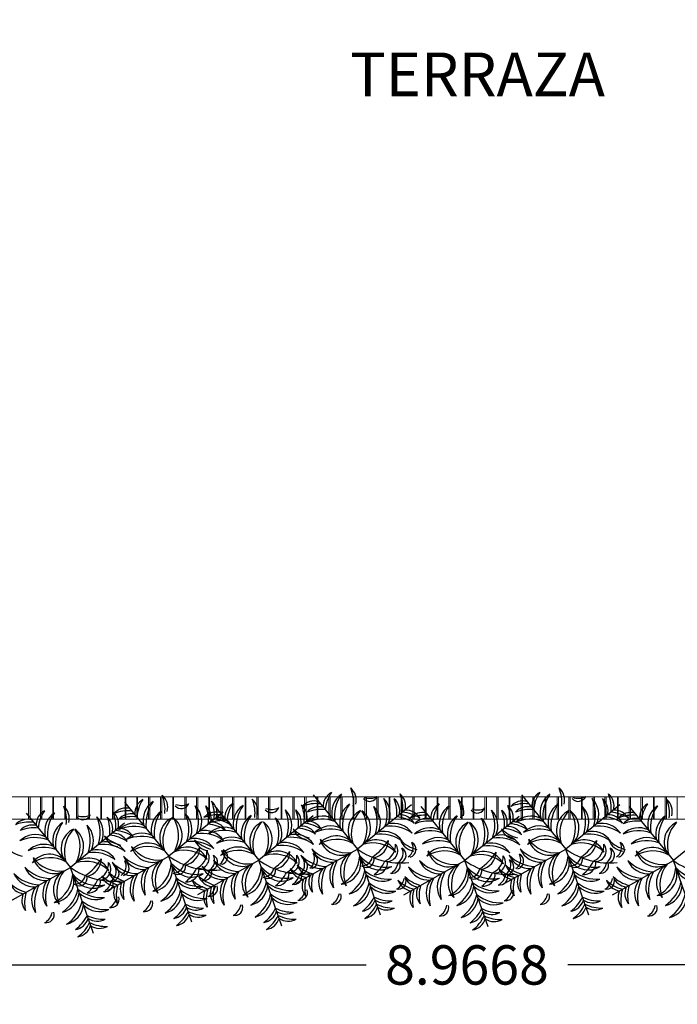
# Model space of a CAD drawing. Units: inches. Extents: x 4.5 to 29.8, y 28.7 to 37.8.
# Drawn here: x 21.2 to 24.2, y 28.7 to 33.3 of the extents above; entities that cross this region are included whole.
import ezdxf

# ---------------------------------------------------------------- set-up
doc = ezdxf.new("R2010")
doc.units = ezdxf.units.IN
doc.header["$MEASUREMENT"] = 0
doc.layers.add('PDF_0', color=7, linetype='Continuous')
doc.styles.get("Standard").update_dxf_attribs({"font": 'Arial.ttf'})
doc.dimstyles.get("Standard").update_dxf_attribs({"dimtxt": 0.18, "dimasz": 0.18, "dimexe": 0.18, "dimexo": 0.0625, "dimgap": 0.09, "dimtad": 0, "dimtih": 1, "dimtoh": 1, "dimdec": 4, "dimzin": 0, "dimdsep": 46, "dimtxsty": 'Standard', "dimcen": 0.09, "dimadec": 0, "dimazin": 0, "dimtfac": 1, "dimtdec": 4, "dimtofl": 0, "dimtmove": 0, "dimatfit": 3, "dimfxl": 1, "dimtolj": 1, "dimtzin": 0, "dimarcsym": 0})

# ---------------------------------------------------------------- blocks, each defined once
blk = doc.blocks.new('*D15')
at = {"color": 0, "lineweight": -2, "transparency": 16777216}
for p, q in [((27.7555, 29.8216), (27.7555, 28.7448)), ((18.7887, 29.6311), (18.7887, 28.7448)), ((18.9687, 28.9248), (22.8101, 28.9248)), ((27.5755, 28.9248), (23.7341, 28.9248))]:
    blk.add_line(p, q, dxfattribs=at)
at = {"color": 0, "transparency": 16777216}
for points in [[(18.9687, 28.9548), (18.9687, 28.8948), (18.7887, 28.9248)], [(27.5755, 28.9548), (27.5755, 28.8948), (27.7555, 28.9248)]]:
    blk.add_solid(points, dxfattribs=at)
at = {"layer": 'Defpoints', "color": 0, "transparency": 16777216}
for p in [(27.7555, 29.8841), (18.7887, 29.6936), (27.7555, 28.9248)]:
    blk.add_point(p, dxfattribs=at)
at = {"color": 0, "transparency": 16777216, "insert": (23.2721, 28.9248), "char_height": 0.18, "attachment_point": 5}
blk.add_mtext('\\A1;8.9668', dxfattribs=at)

msp = doc.modelspace()

# ---------------------------------------------------------------- linework, layer by layer
at = {"color": 7}
for p, q in [((22.56797, 29.70337), (22.77042, 29.45528)), ((23.52224, 29.70337), (23.7247, 29.45528)), ((21.705, 29.67041), (21.90745, 29.42231)), ((22.11711, 29.65227), (22.31956, 29.40418)), ((23.01851, 29.65774), (22.77042, 29.45528)), ((23.06077, 29.65018), (23.26322, 29.40209)), ((23.97279, 29.65774), (23.7247, 29.45528)), ((24.01505, 29.65018), (24.2175, 29.40209)), ((21.25414, 29.6193), (21.4566, 29.37121)), ((22.15554, 29.62477), (21.90745, 29.42231)), ((22.56766, 29.60663), (22.31956, 29.40418)), ((23.51131, 29.60454), (23.26322, 29.40209)), ((24.46559, 29.60454), (24.2175, 29.40209)), ((21.70469, 29.57367), (21.4566, 29.37121)), ((21.62797, 29.26602), (21.90745, 29.42231)), ((22.01284, 29.11994), (21.90745, 29.42231)), ((22.49094, 29.29898), (22.77042, 29.45528)), ((22.87581, 29.15291), (22.77042, 29.45528)), ((23.44522, 29.29898), (23.7247, 29.45528)), ((23.83009, 29.15291), (23.7247, 29.45528)), ((22.04009, 29.24788), (22.31956, 29.40418)), ((22.42496, 29.10181), (22.31956, 29.40418)), ((22.98374, 29.24579), (23.26322, 29.40209)), ((23.36861, 29.09971), (23.26322, 29.40209)), ((23.93802, 29.24579), (24.2175, 29.40209)), ((24.32289, 29.09971), (24.2175, 29.40209)), ((21.17712, 29.21491), (21.4566, 29.37121)), ((21.56199, 29.06884), (21.4566, 29.37121))]:
    msp.add_line(p, q, dxfattribs=at)
for centre, radius, start, end in [((21.82836, 29.6462), 0.07391, 345.506, 48.84036), ((21.72342, 29.63793), 0.16636, 353.29231, 22.59539), ((22.68803, 29.65047), 0.07391, 119.5917, 182.92606), ((22.78918, 29.62132), 0.16636, 145.83667, 175.13975), ((22.75498, 29.62064), 0.10236, 123.82232, 193.96712), ((22.83715, 29.60525), 0.1716, 144.17946, 187.84484), ((22.69133, 29.67917), 0.07391, 345.506, 48.84036), ((22.58639, 29.6709), 0.16636, 353.29231, 22.59539), ((22.82719, 29.71007), 0.03684, 220.4685, 339.47403), ((22.82828, 29.76784), 0.0801, 251.00539, 294.59801), ((22.91732, 29.65205), 0.07391, 345.506, 48.84036), ((22.81238, 29.64378), 0.16636, 353.29231, 22.59539), ((23.64231, 29.65047), 0.07391, 119.5917, 182.92606), ((23.74346, 29.62132), 0.16636, 145.83667, 175.13975), ((23.70926, 29.62064), 0.10236, 123.82232, 193.96712), ((23.79143, 29.60525), 0.1716, 144.17946, 187.84484), ((23.64561, 29.67917), 0.07391, 345.506, 48.84036), ((23.54067, 29.6709), 0.16636, 353.29231, 22.59539), ((23.78147, 29.71007), 0.03684, 220.4685, 339.47403), ((23.78256, 29.76784), 0.0801, 251.00539, 294.59801), ((23.8716, 29.65205), 0.07391, 345.506, 48.84036), ((23.76666, 29.64378), 0.16636, 353.29231, 22.59539), ((21.37751, 29.5951), 0.07391, 345.506, 48.84036), ((21.27256, 29.58683), 0.16636, 353.29231, 22.59539), ((21.82506, 29.6175), 0.07391, 119.5917, 182.92606), ((21.92621, 29.58835), 0.16636, 145.83667, 175.13975), ((21.89202, 29.58767), 0.10236, 123.82232, 193.96712), ((21.97418, 29.57228), 0.1716, 144.17946, 187.84484), ((21.96423, 29.67711), 0.03684, 220.4685, 339.47403), ((21.96532, 29.73487), 0.0801, 251.00539, 294.59801), ((21.87215, 29.58262), 0.1716, 340.58722, 24.2526), ((21.95573, 29.58122), 0.10236, 334.46494, 44.60974), ((21.92237, 29.58874), 0.16636, 353.29231, 22.59539), ((22.02731, 29.59702), 0.07391, 345.506, 48.84036), ((22.05436, 29.61909), 0.07391, 345.506, 48.84036), ((21.94941, 29.61081), 0.16636, 353.29231, 22.59539), ((22.23717, 29.59937), 0.07391, 119.5917, 182.92606), ((22.33832, 29.57022), 0.16636, 145.83667, 175.13975), ((22.30413, 29.56953), 0.10236, 123.82232, 193.96712), ((22.38629, 29.55414), 0.1716, 144.17946, 187.84484), ((22.24048, 29.62807), 0.07391, 345.506, 48.84036), ((22.13553, 29.61979), 0.16636, 353.29231, 22.59539), ((22.46647, 29.60095), 0.07391, 345.506, 48.84036), ((22.36152, 29.59268), 0.16636, 353.29231, 22.59539), ((22.57412, 29.60161), 0.07391, 75.506, 138.84036), ((22.58239, 29.49667), 0.16636, 83.29231, 112.59539), ((22.59572, 29.57514), 0.07391, 75.506, 138.84036), ((22.79181, 29.57551), 0.10236, 123.82232, 193.96712), ((22.87398, 29.56012), 0.1716, 144.17946, 187.84484), ((22.77357, 29.57736), 0.10236, 334.46494, 44.60974), ((22.68999, 29.57876), 0.1716, 340.58722, 24.2526), ((22.73512, 29.61558), 0.1716, 340.58722, 24.2526), ((22.8187, 29.61418), 0.10236, 334.46494, 44.60974), ((22.78534, 29.62171), 0.16636, 353.29231, 22.59539), ((22.89028, 29.62999), 0.07391, 345.506, 48.84036), ((23.18083, 29.59728), 0.07391, 119.5917, 182.92606), ((23.28198, 29.56813), 0.16636, 145.83667, 175.13975), ((23.24779, 29.56744), 0.10236, 123.82232, 193.96712), ((23.32995, 29.55205), 0.1716, 144.17946, 187.84484), ((23.18413, 29.62598), 0.07391, 345.506, 48.84036), ((23.07919, 29.6177), 0.16636, 353.29231, 22.59539), ((23.41013, 29.59886), 0.07391, 345.506, 48.84036), ((23.30518, 29.59059), 0.16636, 353.29231, 22.59539), ((23.52839, 29.60161), 0.07391, 75.506, 138.84036), ((23.53667, 29.49667), 0.16636, 83.29231, 112.59539), ((23.55, 29.57514), 0.07391, 75.506, 138.84036), ((23.74609, 29.57551), 0.10236, 123.82232, 193.96712), ((23.82825, 29.56012), 0.1716, 144.17946, 187.84484), ((23.72785, 29.57736), 0.10236, 334.46494, 44.60974), ((23.64427, 29.57876), 0.1716, 340.58722, 24.2526), ((23.6894, 29.61558), 0.1716, 340.58722, 24.2526), ((23.77298, 29.61418), 0.10236, 334.46494, 44.60974), ((23.73962, 29.62171), 0.16636, 353.29231, 22.59539), ((23.84456, 29.62999), 0.07391, 345.506, 48.84036), ((24.13511, 29.59728), 0.07391, 119.5917, 182.92606), ((24.23626, 29.56813), 0.16636, 145.83667, 175.13975), ((24.20206, 29.56744), 0.10236, 123.82232, 193.96712), ((24.28423, 29.55205), 0.1716, 144.17946, 187.84484), ((24.13841, 29.62598), 0.07391, 345.506, 48.84036), ((24.03347, 29.6177), 0.16636, 353.29231, 22.59539), ((21.3742, 29.5664), 0.07391, 119.5917, 182.92606), ((21.47536, 29.53725), 0.16636, 145.83667, 175.13975), ((21.44116, 29.53657), 0.10236, 123.82232, 193.96712), ((21.52333, 29.52118), 0.1716, 144.17946, 187.84484), ((21.51337, 29.626), 0.03684, 220.4685, 339.47403), ((21.51446, 29.68377), 0.0801, 251.00539, 294.59801), ((21.6035, 29.56798), 0.07391, 345.506, 48.84036), ((21.49856, 29.55971), 0.16636, 353.29231, 22.59539), ((21.71115, 29.56865), 0.07391, 75.506, 138.84036), ((21.71942, 29.4637), 0.16636, 83.29231, 112.59539), ((21.73275, 29.54218), 0.07391, 75.506, 138.84036), ((21.74102, 29.43723), 0.16636, 83.29231, 112.59539), ((21.92884, 29.54254), 0.10236, 123.82232, 193.96712), ((22.01101, 29.52715), 0.1716, 144.17946, 187.84484), ((21.91061, 29.54439), 0.10236, 334.46494, 44.60974), ((21.82702, 29.54579), 0.1716, 340.58722, 24.2526), ((22.12326, 29.55051), 0.07391, 75.506, 138.84036), ((22.13153, 29.44557), 0.16636, 83.29231, 112.59539), ((22.34095, 29.5244), 0.10236, 123.82232, 193.96712), ((22.42312, 29.50902), 0.1716, 144.17946, 187.84484), ((22.37634, 29.65897), 0.03684, 220.4685, 339.47403), ((22.37743, 29.71673), 0.0801, 251.00539, 294.59801), ((22.28426, 29.56448), 0.1716, 340.58722, 24.2526), ((22.36785, 29.56308), 0.10236, 334.46494, 44.60974), ((22.33448, 29.57061), 0.16636, 353.29231, 22.59539), ((22.43942, 29.57888), 0.07391, 345.506, 48.84036), ((22.61152, 29.50356), 0.10236, 64.46494, 134.60974), ((22.60399, 29.4702), 0.16636, 83.29231, 112.59539), ((22.82808, 29.541), 0.09979, 115.58145, 215.79009), ((22.89364, 29.52619), 0.15097, 136.02824, 197.54957), ((22.66392, 29.54946), 0.15097, 330.88249, 32.40382), ((22.73112, 29.55082), 0.09979, 312.64197, 52.85061), ((22.93646, 29.43652), 0.16636, 55.83667, 85.13975), ((22.96561, 29.53768), 0.07391, 29.5917, 92.92606), ((22.9635, 29.45859), 0.16636, 55.83667, 85.13975), ((22.99265, 29.55974), 0.07391, 29.5917, 92.92606), ((23.06692, 29.54842), 0.07391, 75.506, 138.84036), ((23.07519, 29.44348), 0.16636, 83.29231, 112.59539), ((23.28461, 29.52231), 0.10236, 123.82232, 193.96712), ((23.36678, 29.50693), 0.1716, 144.17946, 187.84484), ((23.32, 29.65688), 0.03684, 220.4685, 339.47403), ((23.32108, 29.71464), 0.0801, 251.00539, 294.59801), ((23.22792, 29.56239), 0.1716, 340.58722, 24.2526), ((23.3115, 29.56099), 0.10236, 334.46494, 44.60974), ((23.27814, 29.56852), 0.16636, 353.29231, 22.59539), ((23.38308, 29.57679), 0.07391, 345.506, 48.84036), ((23.5658, 29.50356), 0.10236, 64.46494, 134.60974), ((23.55827, 29.4702), 0.16636, 83.29231, 112.59539), ((23.78236, 29.541), 0.09979, 115.58145, 215.79009), ((23.84792, 29.52619), 0.15097, 136.02824, 197.54957), ((23.6182, 29.54946), 0.15097, 330.88249, 32.40382), ((23.68539, 29.55082), 0.09979, 312.64197, 52.85061), ((23.89074, 29.43652), 0.16636, 55.83667, 85.13975), ((23.91989, 29.53768), 0.07391, 29.5917, 92.92606), ((23.91778, 29.45859), 0.16636, 55.83667, 85.13975), ((23.94693, 29.55974), 0.07391, 29.5917, 92.92606), ((24.0212, 29.54842), 0.07391, 75.506, 138.84036), ((24.02947, 29.44348), 0.16636, 83.29231, 112.59539), ((24.23889, 29.52231), 0.10236, 123.82232, 193.96712), ((24.32106, 29.50693), 0.1716, 144.17946, 187.84484), ((21.26029, 29.51754), 0.07391, 75.506, 138.84036), ((21.26857, 29.4126), 0.16636, 83.29231, 112.59539), ((21.28189, 29.49107), 0.07391, 75.506, 138.84036), ((21.47799, 29.49144), 0.10236, 123.82232, 193.96712), ((21.56015, 29.47605), 0.1716, 144.17946, 187.84484), ((21.45975, 29.49328), 0.10236, 334.46494, 44.60974), ((21.37617, 29.49469), 0.1716, 340.58722, 24.2526), ((21.4213, 29.53151), 0.1716, 340.58722, 24.2526), ((21.50488, 29.53011), 0.10236, 334.46494, 44.60974), ((21.47151, 29.53764), 0.16636, 353.29231, 22.59539), ((21.57646, 29.54591), 0.07391, 345.506, 48.84036), ((21.74855, 29.4706), 0.10236, 64.46494, 134.60974), ((21.74715, 29.38701), 0.1716, 70.58722, 114.2526), ((21.96512, 29.50803), 0.09979, 115.58145, 215.79009), ((22.03068, 29.49322), 0.15097, 136.02824, 197.54957), ((21.80095, 29.51649), 0.15097, 330.88249, 32.40382), ((21.86815, 29.51785), 0.09979, 312.64197, 52.85061), ((22.07349, 29.40356), 0.16636, 55.83667, 85.13975), ((22.14486, 29.52404), 0.07391, 75.506, 138.84036), ((22.15314, 29.4191), 0.16636, 83.29231, 112.59539), ((22.10264, 29.50471), 0.07391, 29.5917, 92.92606), ((22.10054, 29.42562), 0.16636, 55.83667, 85.13975), ((22.12968, 29.52678), 0.07391, 29.5917, 92.92606), ((22.37723, 29.48989), 0.09979, 115.58145, 215.79009), ((22.44279, 29.47508), 0.15097, 136.02824, 197.54957), ((22.21306, 29.49835), 0.15097, 330.88249, 32.40382), ((22.28026, 29.49972), 0.09979, 312.64197, 52.85061), ((22.32272, 29.52625), 0.10236, 334.46494, 44.60974), ((22.23913, 29.52765), 0.1716, 340.58722, 24.2526), ((22.51475, 29.48657), 0.07391, 29.5917, 92.92606), ((22.51265, 29.40749), 0.16636, 55.83667, 85.13975), ((22.5418, 29.50864), 0.07391, 29.5917, 92.92606), ((22.61012, 29.41998), 0.1716, 70.58722, 114.2526), ((22.64835, 29.45844), 0.10236, 64.46494, 134.60974), ((22.92039, 29.38855), 0.1716, 54.17946, 97.84484), ((22.93577, 29.47072), 0.10236, 33.82232, 103.96712), ((23.08852, 29.52195), 0.07391, 75.506, 138.84036), ((23.09679, 29.41701), 0.16636, 83.29231, 112.59539), ((23.32089, 29.4878), 0.09979, 115.58145, 215.79009), ((23.38645, 29.47299), 0.15097, 136.02824, 197.54957), ((23.15672, 29.49626), 0.15097, 330.88249, 32.40382), ((23.22392, 29.49763), 0.09979, 312.64197, 52.85061), ((23.26637, 29.52416), 0.10236, 334.46494, 44.60974), ((23.18279, 29.52556), 0.1716, 340.58722, 24.2526), ((23.45841, 29.48448), 0.07391, 29.5917, 92.92606), ((23.4563, 29.4054), 0.16636, 55.83667, 85.13975), ((23.48545, 29.50655), 0.07391, 29.5917, 92.92606), ((23.5644, 29.41998), 0.1716, 70.58722, 114.2526), ((23.60262, 29.45844), 0.10236, 64.46494, 134.60974), ((23.87466, 29.38855), 0.1716, 54.17946, 97.84484), ((23.89005, 29.47072), 0.10236, 33.82232, 103.96712), ((24.0428, 29.52195), 0.07391, 75.506, 138.84036), ((24.05107, 29.41701), 0.16636, 83.29231, 112.59539), ((24.27516, 29.4878), 0.09979, 115.58145, 215.79009), ((24.34072, 29.47299), 0.15097, 136.02824, 197.54957), ((21.2977, 29.41949), 0.10236, 64.46494, 134.60974), ((21.29017, 29.38613), 0.16636, 83.29231, 112.59539), ((21.51426, 29.45693), 0.09979, 115.58145, 215.79009), ((21.57982, 29.44212), 0.15097, 136.02824, 197.54957), ((21.35009, 29.46539), 0.15097, 330.88249, 32.40382), ((21.41729, 29.46675), 0.09979, 312.64197, 52.85061), ((21.68293, 29.53976), 0.07391, 199.5917, 262.92606), ((21.7292, 29.63431), 0.16636, 225.83667, 255.13975), ((21.62264, 29.35245), 0.16636, 55.83667, 85.13975), ((21.65179, 29.4536), 0.07391, 29.5917, 92.92606), ((21.64968, 29.37452), 0.16636, 55.83667, 85.13975), ((21.67883, 29.47567), 0.07391, 29.5917, 92.92606), ((21.78538, 29.42547), 0.10236, 64.46494, 134.60974), ((21.78398, 29.34189), 0.1716, 70.58722, 114.2526), ((22.05742, 29.35559), 0.1716, 54.17946, 97.84484), ((22.07281, 29.43775), 0.10236, 33.82232, 103.96712), ((22.16066, 29.45246), 0.10236, 64.46494, 134.60974), ((22.15926, 29.36888), 0.1716, 70.58722, 114.2526), ((22.48492, 29.41961), 0.10236, 33.82232, 103.96712), ((22.5459, 29.57272), 0.07391, 199.5917, 262.92606), ((22.59217, 29.66728), 0.16636, 225.83667, 255.13975), ((22.4856, 29.38542), 0.16636, 55.83667, 85.13975), ((22.64695, 29.37485), 0.1716, 70.58722, 114.2526), ((22.67488, 29.41598), 0.09979, 42.64197, 142.85061), ((22.87526, 29.35173), 0.1716, 54.17946, 97.84484), ((22.89065, 29.43389), 0.10236, 33.82232, 103.96712), ((23.10432, 29.45037), 0.10236, 64.46494, 134.60974), ((23.10292, 29.36679), 0.1716, 70.58722, 114.2526), ((23.42858, 29.41752), 0.10236, 33.82232, 103.96712), ((23.50018, 29.57272), 0.07391, 199.5917, 262.92606), ((23.54645, 29.66728), 0.16636, 225.83667, 255.13975), ((23.42926, 29.38333), 0.16636, 55.83667, 85.13975), ((23.60122, 29.37485), 0.1716, 70.58722, 114.2526), ((23.62916, 29.41598), 0.09979, 42.64197, 142.85061), ((23.82954, 29.35173), 0.1716, 54.17946, 97.84484), ((23.84492, 29.43389), 0.10236, 33.82232, 103.96712), ((24.0586, 29.45037), 0.10236, 64.46494, 134.60974), ((24.0572, 29.36679), 0.1716, 70.58722, 114.2526), ((21.2963, 29.33591), 0.1716, 70.58722, 114.2526), ((21.33452, 29.37436), 0.10236, 64.46494, 134.60974), ((21.60656, 29.30448), 0.1716, 54.17946, 97.84484), ((21.62195, 29.38665), 0.10236, 33.82232, 103.96712), ((21.81191, 29.38301), 0.09979, 42.64197, 142.85061), ((21.83305, 29.49399), 0.09979, 195.58145, 295.79009), ((21.85902, 29.55598), 0.15097, 216.02824, 277.54957), ((22.01229, 29.31876), 0.1716, 54.17946, 97.84484), ((22.02768, 29.40092), 0.10236, 33.82232, 103.96712), ((22.09504, 29.52162), 0.07391, 199.5917, 262.92606), ((22.14131, 29.61617), 0.16636, 225.83667, 255.13975), ((22.19749, 29.40733), 0.10236, 64.46494, 134.60974), ((22.19609, 29.32375), 0.1716, 70.58722, 114.2526), ((22.4244, 29.30062), 0.1716, 54.17946, 97.84484), ((22.43979, 29.38279), 0.10236, 33.82232, 103.96712), ((22.46953, 29.33745), 0.1716, 54.17946, 97.84484), ((22.67624, 29.34878), 0.15097, 60.88249, 122.40382), ((22.69602, 29.52696), 0.09979, 195.58145, 295.79009), ((22.72199, 29.58895), 0.15097, 216.02824, 277.54957), ((22.84133, 29.33206), 0.15097, 46.02824, 107.54957), ((22.85614, 29.39762), 0.09979, 25.58145, 125.79009), ((22.68499, 29.64047), 0.2705, 304.61677, 327.35507), ((22.82984, 29.4966), 0.08294, 280.6637, 358.58326), ((22.86503, 29.47336), 0.08002, 292.96967, 3.31308), ((22.90637, 29.44767), 0.04904, 258.09045, 38.19229), ((23.0387, 29.51953), 0.07391, 199.5917, 262.92606), ((23.08497, 29.61408), 0.16636, 225.83667, 255.13975), ((22.97439, 29.4613), 0.05126, 304.40052, 27.86999), ((23.0026, 29.45301), 0.03651, 286.27378, 62.06928), ((23.14115, 29.40524), 0.10236, 64.46494, 134.60974), ((23.13975, 29.32166), 0.1716, 70.58722, 114.2526), ((23.36806, 29.29853), 0.1716, 54.17946, 97.84484), ((23.38345, 29.3807), 0.10236, 33.82232, 103.96712), ((23.41319, 29.33536), 0.1716, 54.17946, 97.84484), ((23.63052, 29.34878), 0.15097, 60.88249, 122.40382), ((23.6503, 29.52696), 0.09979, 195.58145, 295.79009), ((23.67627, 29.58895), 0.15097, 216.02824, 277.54957), ((23.7956, 29.33206), 0.15097, 46.02824, 107.54957), ((23.81041, 29.39762), 0.09979, 25.58145, 125.79009), ((23.63927, 29.64047), 0.2705, 304.61677, 327.35507), ((23.78412, 29.4966), 0.08294, 280.6637, 358.58326), ((23.8193, 29.47336), 0.08002, 292.96967, 3.31308), ((23.86065, 29.44767), 0.04904, 258.09045, 38.19229), ((23.99298, 29.51953), 0.07391, 199.5917, 262.92606), ((24.03925, 29.61408), 0.16636, 225.83667, 255.13975), ((23.92867, 29.4613), 0.05126, 304.40052, 27.86999), ((23.95688, 29.45301), 0.03651, 286.27378, 62.06928), ((24.09543, 29.40524), 0.10236, 64.46494, 134.60974), ((24.09403, 29.32166), 0.1716, 70.58722, 114.2526), ((21.27835, 29.58321), 0.16636, 225.83667, 255.13975), ((21.33312, 29.29078), 0.1716, 70.58722, 114.2526), ((21.36106, 29.33191), 0.09979, 42.64197, 142.85061), ((21.56143, 29.26765), 0.1716, 54.17946, 97.84484), ((21.57682, 29.34982), 0.10236, 33.82232, 103.96712), ((21.82219, 29.5425), 0.1716, 224.17946, 267.84484), ((21.79277, 29.46426), 0.10236, 203.82232, 273.96712), ((21.81328, 29.31581), 0.15097, 60.88249, 122.40382), ((22.10739, 29.70462), 0.34594, 234.69324, 275.87453), ((21.97836, 29.29909), 0.15097, 46.02824, 107.54957), ((21.99317, 29.36465), 0.09979, 25.58145, 125.79009), ((21.82202, 29.6075), 0.2705, 304.61677, 327.35507), ((21.96687, 29.46364), 0.08294, 280.6637, 358.58326), ((22.00206, 29.44039), 0.08002, 292.96967, 3.31308), ((22.04341, 29.4147), 0.04904, 258.09045, 38.19229), ((22.06588, 29.40286), 0.05126, 304.40052, 27.86999), ((22.0941, 29.39457), 0.03651, 286.27378, 62.06928), ((22.11142, 29.42833), 0.05126, 304.40052, 27.86999), ((22.22403, 29.36487), 0.09979, 42.64197, 142.85061), ((22.22539, 29.29768), 0.15097, 60.88249, 122.40382), ((22.24516, 29.47585), 0.09979, 195.58145, 295.79009), ((22.27113, 29.53784), 0.15097, 216.02824, 277.54957), ((22.13964, 29.42004), 0.03651, 286.27378, 62.06928), ((22.39047, 29.28095), 0.15097, 46.02824, 107.54957), ((22.40528, 29.34651), 0.09979, 25.58145, 125.79009), ((22.23414, 29.58937), 0.2705, 304.61677, 327.35507), ((22.37898, 29.4455), 0.08294, 280.6637, 358.58326), ((22.41417, 29.42226), 0.08002, 292.96967, 3.31308), ((22.45552, 29.39656), 0.04904, 258.09045, 38.19229), ((22.6049, 29.46879), 0.10236, 203.82232, 273.96712), ((22.63432, 29.54704), 0.1716, 224.17946, 267.84484), ((22.52353, 29.41019), 0.05126, 304.40052, 27.86999), ((22.55175, 29.4019), 0.03651, 286.27378, 62.06928), ((22.68516, 29.57547), 0.1716, 224.17946, 267.84484), ((22.65574, 29.49723), 0.10236, 203.82232, 273.96712), ((22.79254, 29.35437), 0.09979, 122.64197, 222.85061), ((22.63038, 29.4308), 0.15097, 296.02824, 357.54957), ((22.85895, 29.34404), 0.15097, 140.88249, 202.40382), ((22.97036, 29.73759), 0.34594, 234.69324, 275.87453), ((22.89534, 29.52315), 0.15097, 220.88249, 282.40382), ((22.92885, 29.43583), 0.05126, 304.40052, 27.86999), ((22.95706, 29.42754), 0.03651, 286.27378, 62.06928), ((23.16768, 29.36278), 0.09979, 42.64197, 142.85061), ((23.16905, 29.29559), 0.15097, 60.88249, 122.40382), ((23.18882, 29.47376), 0.09979, 195.58145, 295.79009), ((23.21479, 29.53575), 0.15097, 216.02824, 277.54957), ((23.33413, 29.27886), 0.15097, 46.02824, 107.54957), ((23.34894, 29.34442), 0.09979, 25.58145, 125.79009), ((23.17779, 29.58727), 0.2705, 304.61677, 327.35507), ((23.32264, 29.44341), 0.08294, 280.6637, 358.58326), ((23.35783, 29.42017), 0.08002, 292.96967, 3.31308), ((23.39918, 29.39447), 0.04904, 258.09045, 38.19229), ((23.55918, 29.46879), 0.10236, 203.82232, 273.96712), ((23.5886, 29.54704), 0.1716, 224.17946, 267.84484), ((23.46719, 29.4081), 0.05126, 304.40052, 27.86999), ((23.49541, 29.39981), 0.03651, 286.27378, 62.06928), ((23.63944, 29.57547), 0.1716, 224.17946, 267.84484), ((23.61001, 29.49723), 0.10236, 203.82232, 273.96712), ((23.74682, 29.35437), 0.09979, 122.64197, 222.85061), ((23.58465, 29.4308), 0.15097, 296.02824, 357.54957), ((23.81323, 29.34404), 0.15097, 140.88249, 202.40382), ((23.92463, 29.73759), 0.34594, 234.69324, 275.87453), ((23.84962, 29.52315), 0.15097, 220.88249, 282.40382), ((23.88313, 29.43583), 0.05126, 304.40052, 27.86999), ((23.91134, 29.42754), 0.03651, 286.27378, 62.06928), ((24.12196, 29.36278), 0.09979, 42.64197, 142.85061), ((24.12332, 29.29559), 0.15097, 60.88249, 122.40382), ((24.1431, 29.47376), 0.09979, 195.58145, 295.79009), ((24.16907, 29.53575), 0.15097, 216.02824, 277.54957), ((21.36242, 29.26471), 0.15097, 60.88249, 122.40382), ((21.3822, 29.44288), 0.09979, 195.58145, 295.79009), ((21.40817, 29.50488), 0.15097, 216.02824, 277.54957), ((21.5275, 29.24799), 0.15097, 46.02824, 107.54957), ((21.54231, 29.31355), 0.09979, 25.58145, 125.79009), ((21.37117, 29.5564), 0.2705, 304.61677, 327.35507), ((21.51602, 29.41253), 0.08294, 280.6637, 358.58326), ((21.5512, 29.38929), 0.08002, 292.96967, 3.31308), ((21.59255, 29.36359), 0.04904, 258.09045, 38.19229), ((21.74193, 29.43583), 0.10236, 203.82232, 273.96712), ((21.77135, 29.51407), 0.1716, 224.17946, 267.84484), ((21.66056, 29.37723), 0.05126, 304.40052, 27.86999), ((21.68878, 29.36893), 0.03651, 286.27378, 62.06928), ((21.92957, 29.3214), 0.09979, 122.64197, 222.85061), ((21.76741, 29.39783), 0.15097, 296.02824, 357.54957), ((21.82395, 29.36149), 0.09979, 275.58145, 15.79009), ((21.99598, 29.31108), 0.15097, 140.88249, 202.40382), ((22.03237, 29.49018), 0.15097, 220.88249, 282.40382), ((22.01067, 29.42657), 0.09979, 202.64197, 302.85061), ((21.92685, 29.39537), 0.04995, 269.6558, 347.88546), ((21.94802, 29.37437), 0.03604, 233.44178, 14.34391), ((22.2343, 29.52437), 0.1716, 224.17946, 267.84484), ((22.20488, 29.44612), 0.10236, 203.82232, 273.96712), ((22.34168, 29.30327), 0.09979, 122.64197, 222.85061), ((22.4081, 29.29294), 0.15097, 140.88249, 202.40382), ((22.5195, 29.68649), 0.34594, 234.69324, 275.87453), ((22.56389, 29.40804), 0.07391, 199.5917, 262.92606), ((22.61016, 29.50259), 0.16636, 225.83667, 255.13975), ((22.47799, 29.38473), 0.05126, 304.40052, 27.86999), ((22.50621, 29.37643), 0.03651, 286.27378, 62.06928), ((22.74612, 29.33561), 0.10236, 144.46494, 214.60974), ((22.82819, 29.31972), 0.1716, 150.58722, 194.2526), ((22.68692, 29.39446), 0.09979, 275.58145, 15.79009), ((22.87364, 29.45954), 0.09979, 202.64197, 302.85061), ((22.78982, 29.42834), 0.04995, 269.6558, 347.88546), ((22.81099, 29.40734), 0.03604, 233.44178, 14.34391), ((22.75139, 29.46699), 0.16011, 306.7919, 335.1102), ((22.8529, 29.39415), 0.05566, 264.20257, 3.61942), ((22.92972, 29.38112), 0.03684, 258.95803, 17.96356), ((22.87993, 29.41043), 0.0801, 303.83405, 347.42667), ((23.17796, 29.52228), 0.1716, 224.17946, 267.84484), ((23.14854, 29.44403), 0.10236, 203.82232, 273.96712), ((23.28534, 29.30118), 0.09979, 122.64197, 222.85061), ((23.35175, 29.29085), 0.15097, 140.88249, 202.40382), ((23.46316, 29.6844), 0.34594, 234.69324, 275.87453), ((23.51817, 29.40804), 0.07391, 199.5917, 262.92606), ((23.56444, 29.50259), 0.16636, 225.83667, 255.13975), ((23.42165, 29.38264), 0.05126, 304.40052, 27.86999), ((23.44987, 29.37434), 0.03651, 286.27378, 62.06928), ((23.7004, 29.33561), 0.10236, 144.46494, 214.60974), ((23.78246, 29.31972), 0.1716, 150.58722, 194.2526), ((23.64119, 29.39446), 0.09979, 275.58145, 15.79009), ((23.82792, 29.45954), 0.09979, 202.64197, 302.85061), ((23.7441, 29.42834), 0.04995, 269.6558, 347.88546), ((23.76526, 29.40734), 0.03604, 233.44178, 14.34391), ((23.70567, 29.46699), 0.16011, 306.7919, 335.1102), ((23.80718, 29.39415), 0.05566, 264.20257, 3.61942), ((23.88399, 29.38112), 0.03684, 258.95803, 17.96356), ((23.83421, 29.41043), 0.0801, 303.83405, 347.42667), ((24.13224, 29.52228), 0.1716, 224.17946, 267.84484), ((24.10282, 29.44403), 0.10236, 203.82232, 273.96712), ((24.23962, 29.30118), 0.09979, 122.64197, 222.85061), ((24.30603, 29.29085), 0.15097, 140.88249, 202.40382), ((24.41744, 29.6844), 0.34594, 234.69324, 275.87453), ((21.29107, 29.38472), 0.10236, 203.82232, 273.96712), ((21.3205, 29.46297), 0.1716, 224.17946, 267.84484), ((21.37133, 29.4914), 0.1716, 224.17946, 267.84484), ((21.34191, 29.41315), 0.10236, 203.82232, 273.96712), ((21.47871, 29.2703), 0.09979, 122.64197, 222.85061), ((21.31655, 29.34673), 0.15097, 296.02824, 357.54957), ((21.37309, 29.31039), 0.09979, 275.58145, 15.79009), ((21.54513, 29.25997), 0.15097, 140.88249, 202.40382), ((21.65653, 29.65352), 0.34594, 234.69324, 275.87453), ((21.58152, 29.43908), 0.15097, 220.88249, 282.40382), ((21.55982, 29.37547), 0.09979, 202.64197, 302.85061), ((21.47599, 29.34427), 0.04995, 269.6558, 347.88546), ((21.49716, 29.32327), 0.03604, 233.44178, 14.34391), ((21.71641, 29.45241), 0.16636, 225.83667, 255.13975), ((21.67014, 29.35785), 0.07391, 199.5917, 262.92606), ((21.70092, 29.37507), 0.07391, 199.5917, 262.92606), ((21.74719, 29.46962), 0.16636, 225.83667, 255.13975), ((21.61503, 29.35176), 0.05126, 304.40052, 27.86999), ((21.64324, 29.34347), 0.03651, 286.27378, 62.06928), ((21.83231, 29.27421), 0.10236, 144.46494, 214.60974), ((21.91438, 29.25832), 0.1716, 150.58722, 194.2526), ((21.88315, 29.30264), 0.10236, 144.46494, 214.60974), ((21.96522, 29.28675), 0.1716, 150.58722, 194.2526), ((21.88842, 29.43402), 0.16011, 306.7919, 335.1102), ((21.98993, 29.36118), 0.05566, 264.20257, 3.61942), ((22.11303, 29.35693), 0.07391, 199.5917, 262.92606), ((22.1593, 29.45149), 0.16636, 225.83667, 255.13975), ((22.06675, 29.34815), 0.03684, 258.95803, 17.96356), ((22.15404, 29.41769), 0.10236, 203.82232, 273.96712), ((22.18346, 29.49594), 0.1716, 224.17946, 267.84484), ((22.01696, 29.37747), 0.0801, 303.83405, 347.42667), ((22.29526, 29.28451), 0.10236, 144.46494, 214.60974), ((22.37733, 29.26861), 0.1716, 150.58722, 194.2526), ((22.17952, 29.37969), 0.15097, 296.02824, 357.54957), ((22.23606, 29.34335), 0.09979, 275.58145, 15.79009), ((22.44449, 29.47205), 0.15097, 220.88249, 282.40382), ((22.42278, 29.40844), 0.09979, 202.64197, 302.85061), ((22.33896, 29.37724), 0.04995, 269.6558, 347.88546), ((22.36013, 29.35624), 0.03604, 233.44178, 14.34391), ((22.30053, 29.41588), 0.16011, 306.7919, 335.1102), ((22.40205, 29.34304), 0.05566, 264.20257, 3.61942), ((22.57938, 29.48537), 0.16636, 225.83667, 255.13975), ((22.5331, 29.39082), 0.07391, 199.5917, 262.92606), ((22.47886, 29.33002), 0.03684, 258.95803, 17.96356), ((22.42907, 29.35933), 0.0801, 303.83405, 347.42667), ((22.62204, 29.30405), 0.07391, 155.506, 218.84036), ((22.72683, 29.29397), 0.16636, 163.29231, 192.59539), ((22.69528, 29.30718), 0.10236, 144.46494, 214.60974), ((22.77735, 29.29129), 0.1716, 150.58722, 194.2526), ((22.63725, 29.39219), 0.1716, 304.17946, 347.84484), ((22.7092, 29.34962), 0.10236, 283.82232, 353.96712), ((22.91396, 29.48863), 0.1716, 230.58722, 274.2526), ((22.88405, 29.41057), 0.10236, 224.46494, 294.60974), ((23.0977, 29.4156), 0.10236, 203.82232, 273.96712), ((23.12712, 29.49384), 0.1716, 224.17946, 267.84484), ((23.23892, 29.28242), 0.10236, 144.46494, 214.60974), ((23.32099, 29.26652), 0.1716, 150.58722, 194.2526), ((23.12318, 29.3776), 0.15097, 296.02824, 357.54957), ((23.17972, 29.34126), 0.09979, 275.58145, 15.79009), ((23.38814, 29.46996), 0.15097, 220.88249, 282.40382), ((23.36644, 29.40635), 0.09979, 202.64197, 302.85061), ((23.28262, 29.37515), 0.04995, 269.6558, 347.88546), ((23.30379, 29.35414), 0.03604, 233.44178, 14.34391), ((23.24419, 29.41379), 0.16011, 306.7919, 335.1102), ((23.3457, 29.34095), 0.05566, 264.20257, 3.61942), ((23.42252, 29.32793), 0.03684, 258.95803, 17.96356), ((23.37273, 29.35724), 0.0801, 303.83405, 347.42667), ((23.53365, 29.48537), 0.16636, 225.83667, 255.13975), ((23.48738, 29.39082), 0.07391, 199.5917, 262.92606), ((23.57632, 29.30405), 0.07391, 155.506, 218.84036), ((23.68111, 29.29397), 0.16636, 163.29231, 192.59539), ((23.64956, 29.30718), 0.10236, 144.46494, 214.60974), ((23.73163, 29.29129), 0.1716, 150.58722, 194.2526), ((23.59153, 29.39219), 0.1716, 304.17946, 347.84484), ((23.66348, 29.34962), 0.10236, 283.82232, 353.96712), ((23.86823, 29.48863), 0.1716, 230.58722, 274.2526), ((23.83833, 29.41057), 0.10236, 224.46494, 294.60974), ((24.05198, 29.4156), 0.10236, 203.82232, 273.96712), ((24.0814, 29.49384), 0.1716, 224.17946, 267.84484), ((24.1932, 29.28242), 0.10236, 144.46494, 214.60974), ((24.27527, 29.26652), 0.1716, 150.58722, 194.2526), ((24.07746, 29.3776), 0.15097, 296.02824, 357.54957), ((24.134, 29.34126), 0.09979, 275.58145, 15.79009), ((24.34242, 29.46996), 0.15097, 220.88249, 282.40382), ((24.32072, 29.40635), 0.09979, 202.64197, 302.85061), ((21.25007, 29.32396), 0.07391, 199.5917, 262.92606), ((21.29634, 29.41852), 0.16636, 225.83667, 255.13975), ((21.46353, 29.20721), 0.1716, 150.58722, 194.2526), ((21.43229, 29.25154), 0.10236, 144.46494, 214.60974), ((21.51436, 29.23565), 0.1716, 150.58722, 194.2526), ((21.43757, 29.38292), 0.16011, 306.7919, 335.1102), ((21.53908, 29.31007), 0.05566, 264.20257, 3.61942), ((21.61589, 29.29705), 0.03684, 258.95803, 17.96356), ((21.56611, 29.32636), 0.0801, 303.83405, 347.42667), ((21.83308, 29.24379), 0.16636, 163.29231, 192.59539), ((21.75908, 29.27108), 0.07391, 155.506, 218.84036), ((21.86386, 29.261), 0.16636, 163.29231, 192.59539), ((21.77429, 29.35922), 0.1716, 304.17946, 347.84484), ((21.84623, 29.31666), 0.10236, 283.82232, 353.96712), ((22.05099, 29.45566), 0.1716, 230.58722, 274.2526), ((22.02109, 29.3776), 0.10236, 224.46494, 294.60974), ((22.12852, 29.43427), 0.16636, 225.83667, 255.13975), ((22.08225, 29.33972), 0.07391, 199.5917, 262.92606), ((22.09346, 29.27572), 0.03684, 258.95803, 17.96356), ((22.04367, 29.30503), 0.0801, 303.83405, 347.42667), ((22.27597, 29.24287), 0.16636, 163.29231, 192.59539), ((22.24442, 29.25608), 0.10236, 144.46494, 214.60974), ((22.32649, 29.24018), 0.1716, 150.58722, 194.2526), ((22.1864, 29.34108), 0.1716, 304.17946, 347.84484), ((22.25834, 29.29852), 0.10236, 283.82232, 353.96712), ((22.4631, 29.43753), 0.1716, 230.58722, 274.2526), ((22.4332, 29.35946), 0.10236, 224.46494, 294.60974), ((22.59126, 29.28683), 0.07391, 155.506, 218.84036), ((22.69604, 29.27676), 0.16636, 163.29231, 192.59539), ((22.65642, 29.33718), 0.1716, 304.17946, 347.84484), ((22.93313, 29.43363), 0.1716, 230.58722, 274.2526), ((22.95643, 29.30869), 0.03684, 258.95803, 17.96356), ((22.90664, 29.338), 0.0801, 303.83405, 347.42667), ((23.07218, 29.43218), 0.16636, 225.83667, 255.13975), ((23.02591, 29.33763), 0.07391, 199.5917, 262.92606), ((23.05669, 29.35484), 0.07391, 199.5917, 262.92606), ((23.10296, 29.4494), 0.16636, 225.83667, 255.13975), ((23.21963, 29.24078), 0.16636, 163.29231, 192.59539), ((23.18808, 29.25399), 0.10236, 144.46494, 214.60974), ((23.27015, 29.23809), 0.1716, 150.58722, 194.2526), ((23.13005, 29.33899), 0.1716, 304.17946, 347.84484), ((23.40676, 29.43544), 0.1716, 230.58722, 274.2526), ((23.54554, 29.28683), 0.07391, 155.506, 218.84036), ((23.65032, 29.27676), 0.16636, 163.29231, 192.59539), ((23.6107, 29.33718), 0.1716, 304.17946, 347.84484), ((23.88741, 29.43363), 0.1716, 230.58722, 274.2526), ((23.91071, 29.30869), 0.03684, 258.95803, 17.96356), ((23.86092, 29.338), 0.0801, 303.83405, 347.42667), ((24.02646, 29.43218), 0.16636, 225.83667, 255.13975), ((23.98018, 29.33763), 0.07391, 199.5917, 262.92606), ((24.01097, 29.35484), 0.07391, 199.5917, 262.92606), ((24.05724, 29.4494), 0.16636, 225.83667, 255.13975), ((24.17391, 29.24078), 0.16636, 163.29231, 192.59539), ((24.14236, 29.25399), 0.10236, 144.46494, 214.60974), ((24.22443, 29.23809), 0.1716, 150.58722, 194.2526), ((24.08433, 29.33899), 0.1716, 304.17946, 347.84484), ((21.30822, 29.21998), 0.07391, 155.506, 218.84036), ((21.41301, 29.2099), 0.16636, 163.29231, 192.59539), ((21.38146, 29.22311), 0.10236, 144.46494, 214.60974), ((21.32343, 29.30811), 0.1716, 304.17946, 347.84484), ((21.39538, 29.26555), 0.10236, 283.82232, 353.96712), ((21.60013, 29.40456), 0.1716, 230.58722, 274.2526), ((21.57023, 29.3265), 0.10236, 224.46494, 294.60974), ((21.72829, 29.25386), 0.07391, 155.506, 218.84036), ((21.79346, 29.30422), 0.1716, 304.17946, 347.84484), ((21.8654, 29.26165), 0.10236, 283.82232, 353.96712), ((22.07016, 29.40066), 0.1716, 230.58722, 274.2526), ((22.04026, 29.3226), 0.10236, 224.46494, 294.60974), ((22.1404, 29.23573), 0.07391, 155.506, 218.84036), ((22.24519, 29.22565), 0.16636, 163.29231, 192.59539), ((22.17119, 29.25294), 0.07391, 155.506, 218.84036), ((22.20557, 29.28608), 0.1716, 304.17946, 347.84484), ((22.48227, 29.38252), 0.1716, 230.58722, 274.2526), ((22.50557, 29.25758), 0.03684, 258.95803, 17.96356), ((22.45579, 29.28689), 0.0801, 303.83405, 347.42667), ((22.65957, 29.23924), 0.03684, 258.95803, 17.96356), ((22.60978, 29.26855), 0.0801, 303.83405, 347.42667), ((22.72837, 29.29462), 0.10236, 283.82232, 353.96712), ((22.90322, 29.35557), 0.10236, 224.46494, 294.60974), ((23.08406, 29.23364), 0.07391, 155.506, 218.84036), ((23.18885, 29.22356), 0.16636, 163.29231, 192.59539), ((23.11485, 29.25085), 0.07391, 155.506, 218.84036), ((23.202, 29.29643), 0.10236, 283.82232, 353.96712), ((23.14923, 29.28399), 0.1716, 304.17946, 347.84484), ((23.37686, 29.35737), 0.10236, 224.46494, 294.60974), ((23.42593, 29.38043), 0.1716, 230.58722, 274.2526), ((23.44923, 29.25549), 0.03684, 258.95803, 17.96356), ((23.39944, 29.2848), 0.0801, 303.83405, 347.42667), ((23.61384, 29.23924), 0.03684, 258.95803, 17.96356), ((23.56406, 29.26855), 0.0801, 303.83405, 347.42667), ((23.68265, 29.29462), 0.10236, 283.82232, 353.96712), ((23.8575, 29.35557), 0.10236, 224.46494, 294.60974), ((24.03834, 29.23364), 0.07391, 155.506, 218.84036), ((24.14312, 29.22356), 0.16636, 163.29231, 192.59539), ((24.06912, 29.25085), 0.07391, 155.506, 218.84036), ((24.15628, 29.29643), 0.10236, 283.82232, 353.96712), ((24.1035, 29.28399), 0.1716, 304.17946, 347.84484), ((21.3426, 29.25311), 0.1716, 304.17946, 347.84484), ((21.41455, 29.21055), 0.10236, 283.82232, 353.96712), ((21.6193, 29.34956), 0.1716, 230.58722, 274.2526), ((21.5894, 29.27149), 0.10236, 224.46494, 294.60974), ((21.6426, 29.22461), 0.03684, 258.95803, 17.96356), ((21.59282, 29.25393), 0.0801, 303.83405, 347.42667), ((21.7966, 29.20627), 0.03684, 258.95803, 17.96356), ((21.74681, 29.23558), 0.0801, 303.83405, 347.42667), ((21.83304, 29.2727), 0.16636, 305.83667, 335.13975), ((22.05874, 29.35138), 0.16636, 243.29231, 272.59539), ((22.20871, 29.18813), 0.03684, 258.95803, 17.96356), ((22.15892, 29.21745), 0.0801, 303.83405, 347.42667), ((22.27751, 29.24352), 0.10236, 283.82232, 353.96712), ((22.45237, 29.30446), 0.10236, 224.46494, 294.60974), ((22.696, 29.30567), 0.16636, 305.83667, 335.13975), ((22.78109, 29.24368), 0.07391, 279.5917, 342.92606), ((22.70741, 29.27295), 0.16636, 305.83667, 335.13975), ((22.92171, 29.38434), 0.16636, 243.29231, 272.59539), ((22.89359, 29.2829), 0.07391, 235.506, 298.84036), ((22.93312, 29.35162), 0.16636, 243.29231, 272.59539), ((23.15237, 29.18604), 0.03684, 258.95803, 17.96356), ((23.10258, 29.21536), 0.0801, 303.83405, 347.42667), ((23.22117, 29.24143), 0.10236, 283.82232, 353.96712), ((23.39603, 29.30237), 0.10236, 224.46494, 294.60974), ((23.65028, 29.30567), 0.16636, 305.83667, 335.13975), ((23.73536, 29.24368), 0.07391, 279.5917, 342.92606), ((23.66169, 29.27295), 0.16636, 305.83667, 335.13975), ((23.87599, 29.38434), 0.16636, 243.29231, 272.59539), ((23.84787, 29.2829), 0.07391, 235.506, 298.84036), ((23.8874, 29.35162), 0.16636, 243.29231, 272.59539), ((24.10665, 29.18604), 0.03684, 258.95803, 17.96356), ((24.05686, 29.21536), 0.0801, 303.83405, 347.42667), ((24.17545, 29.24143), 0.10236, 283.82232, 353.96712), ((21.34574, 29.15517), 0.03684, 258.95803, 17.96356), ((21.29596, 29.18448), 0.0801, 303.83405, 347.42667), ((21.91812, 29.21072), 0.07391, 279.5917, 342.92606), ((21.84444, 29.23998), 0.16636, 305.83667, 335.13975), ((21.92952, 29.17799), 0.07391, 279.5917, 342.92606), ((22.03062, 29.24993), 0.07391, 235.506, 298.84036), ((22.07015, 29.31865), 0.16636, 243.29231, 272.59539), ((22.04203, 29.2172), 0.07391, 235.506, 298.84036), ((22.24515, 29.25457), 0.16636, 305.83667, 335.13975), ((22.33023, 29.19258), 0.07391, 279.5917, 342.92606), ((22.25655, 29.22184), 0.16636, 305.83667, 335.13975), ((22.47085, 29.33324), 0.16636, 243.29231, 272.59539), ((22.44274, 29.23179), 0.07391, 235.506, 298.84036), ((22.48226, 29.30051), 0.16636, 243.29231, 272.59539), ((22.79249, 29.21096), 0.07391, 279.5917, 342.92606), ((22.905, 29.25017), 0.07391, 235.506, 298.84036), ((23.1888, 29.25248), 0.16636, 305.83667, 335.13975), ((23.27389, 29.19049), 0.07391, 279.5917, 342.92606), ((23.41451, 29.33115), 0.16636, 243.29231, 272.59539), ((23.38639, 29.2297), 0.07391, 235.506, 298.84036), ((23.74677, 29.21096), 0.07391, 279.5917, 342.92606), ((23.85928, 29.25017), 0.07391, 235.506, 298.84036), ((21.38218, 29.2216), 0.16636, 305.83667, 335.13975), ((21.46726, 29.15961), 0.07391, 279.5917, 342.92606), ((21.39359, 29.18887), 0.16636, 305.83667, 335.13975), ((21.60789, 29.30027), 0.16636, 243.29231, 272.59539), ((21.57977, 29.19883), 0.07391, 235.506, 298.84036), ((21.61929, 29.26754), 0.16636, 243.29231, 272.59539), ((22.34164, 29.15985), 0.07391, 279.5917, 342.92606), ((22.45414, 29.19907), 0.07391, 235.506, 298.84036), ((23.20021, 29.21975), 0.16636, 305.83667, 335.13975), ((23.28529, 29.15776), 0.07391, 279.5917, 342.92606), ((23.42592, 29.29842), 0.16636, 243.29231, 272.59539), ((23.3978, 29.19698), 0.07391, 235.506, 298.84036), ((21.47867, 29.12689), 0.07391, 279.5917, 342.92606), ((21.59118, 29.1661), 0.07391, 235.506, 298.84036)]:
    msp.add_arc(centre, radius, start, end, dxfattribs=at)
at = {"layer": 'PDF_0', "color": 7, "lineweight": 5}
for points in [[(9.28534, 32.80844), (9.28534, 31.8019), (9.38695, 31.8019), (9.38695, 31.83048), (9.38695, 35.09141), (9.28534, 35.09141), (9.28534, 32.90687), (6.03076, 32.9037), (6.03076, 36.69171), (27.85391, 36.69171), (27.85391, 29.59196), (6.15777, 29.59196), (6.15777, 31.17956)], [(27.48559, 29.69357), (18.73791, 29.69357), (18.72839, 29.69357), (18.72839, 29.64912), (18.54423, 29.64912)], [(21.26537, 29.69357), (21.26537, 29.59196)], [(21.27172, 29.69357), (21.27172, 29.59196)], [(21.31935, 29.69357), (21.31935, 29.59196)], [(21.3257, 29.69357), (21.3257, 29.59196)], [(21.3765, 29.69357), (21.3765, 29.59196)], [(21.37968, 29.69357), (21.37968, 29.59196)], [(21.43048, 29.69357), (21.43048, 29.59196)], [(21.43366, 29.69357), (21.43366, 29.59196)], [(21.48446, 29.69357), (21.48446, 29.59196)], [(21.49081, 29.69357), (21.49081, 29.59196)], [(21.54162, 29.69357), (21.54162, 29.59196)], [(21.54479, 29.69357), (21.54479, 29.59196)], [(21.59559, 29.69357), (21.59559, 29.59196)], [(21.59877, 29.69357), (21.59877, 29.59196)], [(21.64957, 29.69357), (21.64957, 29.59196)], [(21.65592, 29.69357), (21.65592, 29.59196)], [(21.70673, 29.69357), (21.70673, 29.59196)], [(21.7099, 29.69357), (21.7099, 29.59196)], [(21.7607, 29.69357), (21.7607, 29.59196)], [(21.76388, 29.69357), (21.76388, 29.59196)], [(21.81468, 29.69357), (21.81468, 29.59196)], [(21.82103, 29.69357), (21.82103, 29.59196)], [(21.86866, 29.69357), (21.86866, 29.59196)], [(21.87501, 29.69357), (21.87501, 29.59196)], [(21.92581, 29.69357), (21.92581, 29.59196)], [(21.92899, 29.69357), (21.92899, 29.59196)], [(21.97979, 29.69357), (21.97979, 29.59196)], [(21.98614, 29.69357), (21.98614, 29.59196)], [(22.03377, 29.69357), (22.03377, 29.59196)], [(22.04012, 29.69357), (22.04012, 29.59196)], [(22.09092, 29.69357), (22.09092, 29.59196)], [(22.0941, 29.69357), (22.0941, 29.59196)], [(22.1449, 29.69357), (22.1449, 29.59196)], [(22.15125, 29.69357), (22.15125, 29.59196)], [(22.19888, 29.69357), (22.19888, 29.59196)], [(22.20523, 29.69357), (22.20523, 29.59196)], [(22.25604, 29.69357), (22.25604, 29.59196)], [(22.25921, 29.69357), (22.25921, 29.59196)], [(22.31001, 29.69357), (22.31001, 29.59196)], [(22.31636, 29.69357), (22.31636, 29.59196)], [(22.36399, 29.69357), (22.36399, 29.59196)], [(22.37034, 29.69357), (22.37034, 29.59196)], [(22.42115, 29.69357), (22.42115, 29.59196)], [(22.42432, 29.69357), (22.42432, 29.59196)], [(22.47512, 29.69357), (22.47512, 29.59196)], [(22.48147, 29.69357), (22.48147, 29.59196)], [(22.5291, 29.69357), (22.5291, 29.59196)], [(22.53545, 29.69357), (22.53545, 29.59196)], [(22.58626, 29.69357), (22.58626, 29.59196)], [(22.58943, 29.69357), (22.58943, 29.59196)], [(22.64023, 29.69357), (22.64023, 29.59196)], [(22.64658, 29.69357), (22.64658, 29.59196)], [(22.69421, 29.69357), (22.69421, 29.59196)], [(22.70056, 29.69357), (22.70056, 29.59196)], [(22.75137, 29.69357), (22.75137, 29.59196)], [(22.75454, 29.69357), (22.75454, 29.59196)], [(22.80534, 29.69357), (22.80534, 29.59196)], [(22.8117, 29.69357), (22.8117, 29.59196)], [(22.85932, 29.69357), (22.85932, 29.59196)], [(22.86567, 29.69357), (22.86567, 29.59196)], [(22.91648, 29.69357), (22.91648, 29.59196)], [(22.91965, 29.69357), (22.91965, 29.59196)], [(22.97046, 29.69357), (22.97046, 29.59196)], [(22.97363, 29.69357), (22.97363, 29.59196)], [(23.02443, 29.69357), (23.02443, 29.59196)], [(23.03078, 29.69357), (23.03078, 29.59196)], [(23.08159, 29.69357), (23.08159, 29.59196)], [(23.08476, 29.69357), (23.08476, 29.59196)], [(23.13557, 29.69357), (23.13557, 29.59196)], [(23.13874, 29.69357), (23.13874, 29.59196)], [(23.18954, 29.69357), (23.18954, 29.59196)], [(23.19589, 29.69357), (23.19589, 29.59196)], [(23.2467, 29.69357), (23.2467, 29.59196)], [(23.24987, 29.69357), (23.24987, 29.59196)], [(23.30068, 29.69357), (23.30068, 29.59196)], [(23.30385, 29.69357), (23.30385, 29.59196)], [(23.35465, 29.69357), (23.35465, 29.59196)], [(23.361, 29.69357), (23.361, 29.59196)], [(23.40863, 29.69357), (23.40863, 29.59196)], [(23.41498, 29.69357), (23.41498, 29.59196)], [(23.46579, 29.69357), (23.46579, 29.59196)], [(23.46896, 29.69357), (23.46896, 29.59196)], [(23.51976, 29.69357), (23.51976, 29.59196)], [(23.52612, 29.69357), (23.52612, 29.59196)], [(23.57374, 29.69357), (23.57374, 29.59196)], [(23.58009, 29.69357), (23.58009, 29.59196)], [(23.6309, 29.69357), (23.6309, 29.59196)], [(23.63407, 29.69357), (23.63407, 29.59196)], [(23.68488, 29.69357), (23.68488, 29.59196)], [(23.69123, 29.69357), (23.69123, 29.59196)], [(23.73885, 29.69357), (23.73885, 29.59196)], [(23.7452, 29.69357), (23.7452, 29.59196)], [(23.79601, 29.69357), (23.79601, 29.59196)], [(23.79918, 29.69357), (23.79918, 29.59196)], [(23.84999, 29.69357), (23.84999, 29.59196)], [(23.85634, 29.69357), (23.85634, 29.59196)], [(23.90396, 29.69357), (23.90396, 29.59196)], [(23.91031, 29.69357), (23.91031, 29.59196)], [(23.96112, 29.69357), (23.96112, 29.59196)], [(23.96429, 29.69357), (23.96429, 29.59196)], [(24.0151, 29.69357), (24.0151, 29.59196)], [(24.02145, 29.69357), (24.02145, 29.59196)], [(24.06907, 29.69357), (24.06907, 29.59196)], [(24.07542, 29.69357), (24.07542, 29.59196)], [(24.12623, 29.69357), (24.12623, 29.59196)], [(24.1294, 29.69357), (24.1294, 29.59196)], [(24.18021, 29.69357), (24.18021, 29.59196)], [(24.18656, 29.69357), (24.18656, 29.59196)], [(24.23418, 29.69357), (24.23418, 29.59196)]]:
    msp.add_lwpolyline(points, dxfattribs=at)

# ---------------------------------------------------------------- texts
at = {"color": 7, "insert": (22.73716, 33.10028), "char_height": 0.2, "attachment_point": 1}
msp.add_mtext_dynamic_manual_height_columns('TERRAZA', width=0.9008242, gutter_width=1, heights=[0], dxfattribs=at)

# ---------------------------------------------------------------- dimensions: what is measured, and where the dimension line sits
at = {"color": 7}
dim = msp.add_linear_dim(base=(27.75548, 28.92476), p1=(18.78872, 29.69357), p2=(27.75548, 29.88408), dimstyle='Standard', dxfattribs=at)
dim.commit()
dim.dimension.update_dxf_attribs({"geometry": '*D15', "text_midpoint": (23.2721, 28.92476)})

doc.saveas('drawing.dxf')
